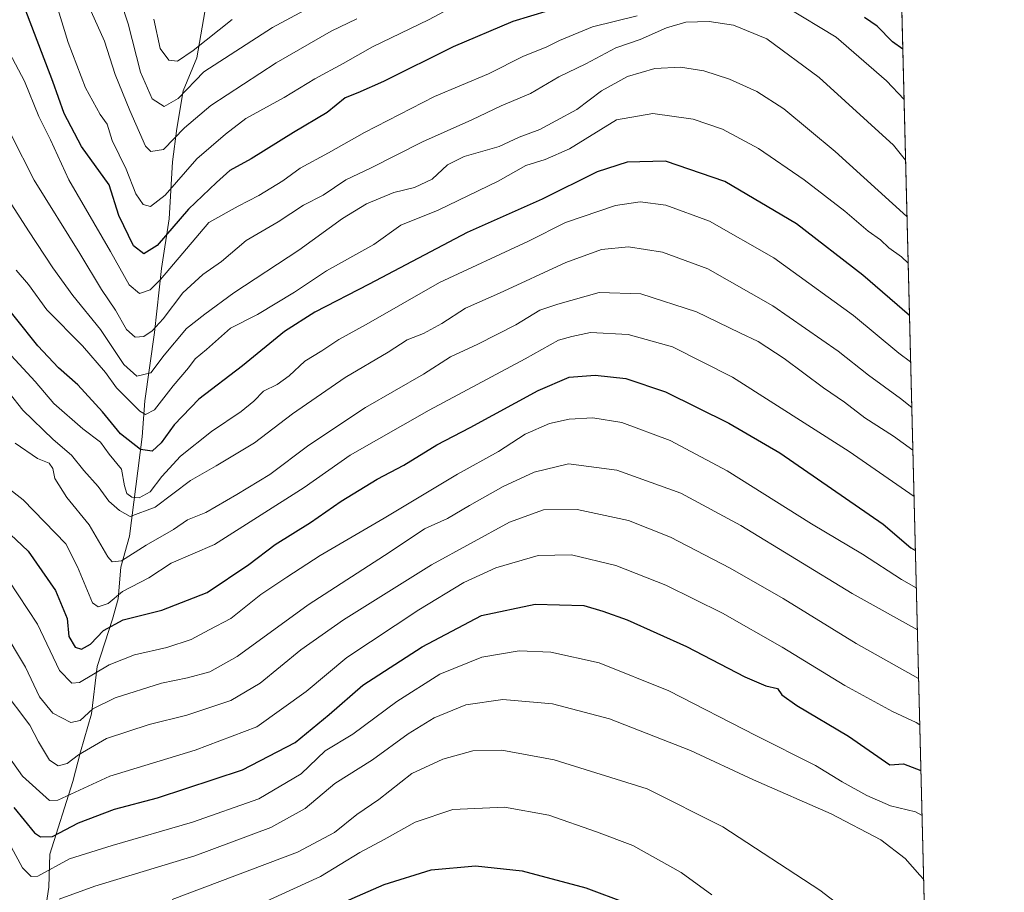
# Model space of a CAD drawing. Units: metres. Extents: x 668567 to 672030, y 4742062 to 4744460.
# Drawn here: x 671798 to 672030, y 4742903 to 4743108 of the extents above; entities that cross this region are included whole.
import ezdxf

# ---------------------------------------------------------------- set-up
doc = ezdxf.new("R2010")
doc.units = ezdxf.units.M
doc.header["$MEASUREMENT"] = 0
for name, color, linetype, lineweight in [('Arbolado forestal CxS', 92, 'Continuous', 0), ('Comarca CxS', 21, 'Continuous', 0), ('Comunidad Autónoma CxS', 142, 'Continuous', 0), ('Corriente natural lineal', 142, 'Continuous', 13), ('Curva de nivel maestra', 30, 'Continuous', 30), ('Curva de nivel normal', 30, 'Continuous', 0), ('Espacio natural protegido CxS', 121, 'Continuous', 0), ('Municipio CxS', 4, 'Continuous', 0), ('Provincia CxS', 1, 'Continuous', 0)]:
    doc.layers.add(name, color=color, linetype=linetype, lineweight=lineweight)

# ---------------------------------------------------------------- blocks, each defined once
blk = doc.blocks.new('*U4')
at = {"layer": 'Arbolado forestal CxS', "color": 92, "linetype": 'Continuous', "lineweight": 0}
blk.add_polyline3d([(671768.3679000001, 4743269.2083, 1001.866800000003), (671841.5838000001, 4743278.138300001, 984.0522999999957), (671850.4357000003, 4743269.707900001, 988.2872999999963), (671859.9666999998, 4743256.710700001, 994.5809000000008), (671859.1002000002, 4743230.716499999, 1009.310800000007), (671846.9693, 4743209.9213, 1022.596900000004), (671845.2358999997, 4743182.1941, 1031.582500000004), (671848.7017000001, 4743167.4641, 1032.716100000005), (671873.8293000003, 4743160.532099999, 1032.112999999998), (671871.2302000001, 4743176.995100001, 1020.933900000004), (671872.0970999999, 4743219.452299999, 1005.433399999994), (671874.6969, 4743248.0459, 993.7146999999969), (671888.5604999998, 4743264.5087, 980.3904999999941), (671898.0916999998, 4743266.2415, 977.3794000000053), (671909.4643000001, 4743263.3983, 979.9962999999989), (671918.8870999999, 4743261.042500001, 985.1760000000068), (671935.3502000002, 4743261.042500001, 981.9272999999957), (671945.7478999998, 4743267.974099999, 971.9640999999974), (671961.3444999997, 4743277.5053, 957.407600000006), (671987.3387000002, 4743277.505100001, 955.604800000001), (671999.4693999998, 4743278.3715, 951.6876999999951), (672001.6118999999, 4743277.657299999, 953.3178000000044), (672029.9699999997, 4742146.560000001, 1361.367700000003)], dxfattribs=at)

msp = doc.modelspace()

# ---------------------------------------------------------------- linework, layer by layer
at = {"layer": 'Arbolado forestal CxS', "color": 92, "linetype": 'Continuous', "lineweight": 0, "extrusion": (-0.007783150463585514, 0.3104382598342939, 0.9505616810075591), "elevation": 1468225.969404096, "flags": 128}
msp.add_lwpolyline([(-790674.1996192357, -4490874.856654156), (-790674.1996192357, -4490495.973783281)], dxfattribs=at)
at = {"layer": 'Comarca CxS', "color": 21, "linetype": 'Continuous', "lineweight": 0, "flags": 128}
msp.add_lwpolyline([(668783.413899999, 4742066.257999999), (668623.4000012815, 4742062.299982569), (668620.1035000006, 4742196.467000001), (668619.9144000005, 4742204.1628), (668617.8271999994, 4742289.114999999), (668617.1300999996, 4742317.487900001), (668610.0856000008, 4742604.200300002), (668608.5379999991, 4742667.185699999), (668602.8970999996, 4742896.7733), (668601.7739858653, 4742942.483600544), (668566.5600012809, 4744375.699982543), (671971.9700013052, 4744459.959982546), (672001.2814757719, 4743290.836447533), (672029.970001306, 4742146.559982569), (668786.0673032347, 4742066.323524179)], close=True, dxfattribs=at)
at = {"layer": 'Comunidad Autónoma CxS', "color": 142, "linetype": 'Continuous', "lineweight": 0, "flags": 128}
msp.add_lwpolyline([(668783.413899999, 4742066.257999999), (668623.4000012815, 4742062.299982569), (668620.1035000006, 4742196.467000001), (668619.9144000005, 4742204.1628), (668617.8271999994, 4742289.114999999), (668617.1300999996, 4742317.487900001), (668610.0856000008, 4742604.200300002), (668608.5379999991, 4742667.185699999), (668602.8970999996, 4742896.7733), (668601.7739858653, 4742942.483600544), (668566.5600012809, 4744375.699982543), (671971.9700013052, 4744459.959982546), (672001.2814757719, 4743290.836447533), (672029.970001306, 4742146.559982569), (668786.0673032347, 4742066.323524179)], close=True, dxfattribs=at)
at = {"layer": 'Corriente natural lineal', "color": 142, "linetype": 'Continuous', "lineweight": 13}
msp.add_polyline3d([(671803.6300999997, 4742897.0701, 1159.425199999998), (671804.5900999998, 4742903.840100001, 1155.600300000006), (671804.8601000002, 4742911.590100001, 1151.138500000001), (671810.2801000001, 4742928.710100001, 1141.662100000001), (671812.0900999998, 4742935.7301, 1138.534499999994), (671814.7200999996, 4742944.7301, 1134.068799999994), (671816.0500999996, 4742955.880100001, 1127.769700000005), (671819.6300999997, 4742966.9901, 1121.436600000001), (671820.9401000004, 4742971.8301, 1118.965700000001), (671821.5900999998, 4742979.280099999, 1115.229000000007), (671823.6201, 4742986.5801, 1111.932199999996), (671826.6201, 4743010.0001, 1097.120800000004), (671827.2301000003, 4743018.550100001, 1092.179999999993), (671829.5301000001, 4743034.6501, 1084.856899999999), (671831.1601, 4743049.7401, 1077.5487), (671833.0100999996, 4743061.4901, 1072.110499999995), (671833.8201000001, 4743074.940099999, 1066.173899999995), (671834.8101000005, 4743082.790100001, 1062.728199999998), (671836.3300999999, 4743091.6601, 1059.009399999995), (671839.5301000001, 4743099.4301, 1055.5867), (671841.3901000004, 4743110.270099999, 1049.8315)], dxfattribs=at)
at = {"layer": 'Curva de nivel maestra', "color": 30, "linetype": 'Continuous', "lineweight": 30, "flags": 128}
for points, elevation in [([(671922.3600000005, 4743110.550100001), (671914.0899999999, 4743108.0101), (671899.9800000006, 4743102.040100001), (671883.5700000003, 4743093.880100001), (671877.4699999997, 4743091.1501), (671874.4900000002, 4743090.0101), (671870.2800000003, 4743086.5801), (671862.3300000001, 4743081.840100001), (671852.3300000001, 4743075.640100001), (671847.3300000001, 4743072.880100001), (671844.1299999999, 4743070.0001), (671837.5300000003, 4743063.7301), (671830.1299999999, 4743055.140100001), (671827, 4743053.190099999), (671824.6200000001, 4743055.110099999), (671821.1200000001, 4743062.270099999), (671818.8700000001, 4743069.4801), (671812.3600000005, 4743078.520099999), (671808.2000000002, 4743086.340100001), (671805.5499999998, 4743093.880100001), (671798.54, 4743112.190099999)], 1075), ([(672006.0284000002, 4743101.500399999), (672003.5700000003, 4743103.200099999), (671999.9600000001, 4743106.920100001), (671996.9800000006, 4743108.940099999)], 1075), ([(672007.6052999999, 4743038.601500001), (672007.5800000001, 4743038.620100001), (671996.5999999996, 4743048.200099999), (671980.9900000002, 4743060.290100001), (671964.04, 4743070.2301), (671950.0899999999, 4743075.030099999), (671941.0499999998, 4743074.8101), (671933.9299999997, 4743072.530099999), (671921, 4743066.130100001), (671903.2699999996, 4743058.2301), (671880.1699999999, 4743046.0601), (671867.3300000001, 4743039.420100001), (671860.2400000002, 4743034.870100001), (671850.2699999996, 4743026.8101), (671840.0300000003, 4743018.9301), (671834.1699999999, 4743012.880100001), (671831.1299999999, 4743008.620100001), (671828.9600000001, 4743006.630100001), (671826.2100000001, 4743007.0801), (671821.5099999999, 4743010.720100001), (671817.2400000002, 4743015.9101), (671811.4800000006, 4743022.3101), (671806.9299999997, 4743026.290100001), (671802.04, 4743031.4801), (671791.4299999997, 4743044.690099999)], 1100), ([(671794.1699999999, 4742988.340100001), (671799.7100000001, 4742983.0601), (671806.1900000004, 4742973.8201), (671808.9199999999, 4742967.220100001), (671809.3600000005, 4742962.9301), (671810.8600000005, 4742960.460100001), (671812.3200000003, 4742959.9801), (671814.4199999999, 4742961.1601), (671817.54, 4742964.350099999), (671822.1299999999, 4742966.880100001), (671831.2800000003, 4742969.1601), (671841.9400000004, 4742973.340100001), (671851.8099999997, 4742979.9101), (671858, 4742984.620100001), (671866.3099999997, 4742989.850099999), (671873.5700000003, 4742994.880100001), (671882.0700000003, 4743000.020099999), (671888.3700000001, 4743003.350099999), (671896.0899999999, 4743008.120100001), (671904, 4743012.220100001), (671920, 4743020.9801), (671927.3700000001, 4743024.090100001), (671933.4699999997, 4743024.5801), (671940.7000000002, 4743023.8201), (671950.04, 4743020.640100001), (671964.9699999997, 4743013.280099999), (671977, 4743006.2301), (672001.4299999997, 4742989.4001), (672007.9299999997, 4742983.850099999), (672008.9932000004, 4742983.243000001)], 1125), ([(671796.3499999996, 4742922.630100001), (671801.2599999999, 4742916.620100001), (671802.6699999999, 4742915.6501), (671805.4500000002, 4742915.800100001), (671811.6200000001, 4742918.9901), (671820.1200000001, 4742922.200099999), (671830.2800000003, 4742924.860099999), (671850.3300000001, 4742931.520099999), (671862.6799999997, 4742937.9301), (671870.7400000002, 4742944.5101), (671878.6799999997, 4742951.440099999), (671892.6699999999, 4742960.5001), (671906.6699999999, 4742967.870100001), (671919.29, 4742970.600099999), (671930.8200000003, 4742970.2301), (671935.29, 4742968.9101), (671941, 4742966.860099999), (671955, 4742960.590100001), (671968.7699999996, 4742953.460100001), (671973.7300000006, 4742951.340100001), (671976.5, 4742950.700099999), (671977.5199999996, 4742949.210100001), (671981, 4742946.700099999), (671993.2199999997, 4742939.390100001), (672002.9900000002, 4742932.670100001), (672006.1699999999, 4742932.9101), (672010.2942000005, 4742931.3541)], 1150), ([(671869.1299999999, 4742898.100099999), (671883.6900000004, 4742904.440099999), (671894.8200000003, 4742907.9001), (671905.25, 4742908.880100001), (671916.2400000002, 4742907.640100001), (671931.29, 4742903.630100001), (671940.9100000003, 4742900.0601)], 1175)]:
    msp.add_lwpolyline(points, dxfattribs=dict(at, elevation=elevation))
at = {"layer": 'Curva de nivel normal', "color": 30, "linetype": 'Continuous', "lineweight": 0, "flags": 128}
for points, elevation in [([(671868.0800000001, 4743112.3201), (671857.3799999999, 4743106.620100001), (671841.1600000003, 4743096.110099999), (671835.0999999996, 4743089.8101), (671831.8300000001, 4743087.970100001), (671829.0199999996, 4743089.800100001), (671826.2100000001, 4743096.0801), (671823.3499999996, 4743107.420100001), (671814.8799999999, 4743133.1501)], 1060), ([(671904.04, 4743113.780099999), (671894.1699999999, 4743108.420100001), (671880.9600000001, 4743102.0001), (671874.0300000003, 4743098.0701), (671867.3600000005, 4743094.4901), (671860.1399999997, 4743090.110099999), (671851.1200000001, 4743085.100099999), (671846.25, 4743081.4101), (671839.54, 4743075.600099999), (671832.04, 4743067.020099999), (671828.6299999999, 4743064.370100001), (671826.8799999999, 4743064.8301), (671825.1100000005, 4743067.390100001), (671822.8600000005, 4743073.1501), (671819.5800000001, 4743079.920100001), (671818.3600000005, 4743083.770099999), (671816.7000000002, 4743086.090100001), (671813.2999999998, 4743092.360099999), (671809.1399999997, 4743103.090100001), (671806.4699999997, 4743111.780099999)], 1070), ([(672006.3262, 4743089.6218), (672002.2000000002, 4743094.030099999), (671990.2999999998, 4743104.3201), (671978.6200000001, 4743111.4001)], 1080), ([(671943.4100000003, 4743109.370100001), (671932.8600000005, 4743106.720100001), (671925.0800000001, 4743103.5601), (671921.8899999997, 4743101.9801), (671916.5599999997, 4743099.800100001), (671908.3300000001, 4743095.640100001), (671895.5999999996, 4743090.290100001), (671879.0700000003, 4743081.8301), (671870.5999999996, 4743077.040100001), (671863.9100000003, 4743073.440099999), (671859.7699999996, 4743070.390100001), (671854.1299999999, 4743066.960100001), (671849.3099999997, 4743064.420100001), (671842.3899999997, 4743060.620100001), (671830.9800000006, 4743047.140100001), (671828.5499999998, 4743044.690099999), (671826.0199999996, 4743043.8201), (671823.5599999997, 4743045.9101), (671819.1799999997, 4743053.7601), (671809.3200000003, 4743070.670100001), (671805.0099999999, 4743080.0601), (671802.25, 4743085.630100001), (671798.9100000003, 4743093.950099999), (671795.3300000001, 4743100.590100001)], 1080), ([(671814.5899999999, 4743110.340100001), (671817.7199999997, 4743103.3301), (671820.25, 4743095.530099999), (671823.7400000002, 4743087.020099999), (671827.3899999997, 4743078.610099999), (671828.6900000004, 4743077.360099999), (671831.6500000004, 4743077.840100001), (671836.5999999996, 4743082.960100001), (671842.8099999997, 4743088.1801), (671858.2000000002, 4743098.2501), (671871.2400000002, 4743105.7601), (671877.2699999996, 4743108.600099999)], 1065), ([(671847.8600000005, 4743108.5101), (671838.6699999999, 4743101.130100001), (671835, 4743098.6501), (671832.9299999997, 4743098.850099999), (671830.8499999996, 4743101.600099999), (671829.3499999996, 4743108.5601)], 1055), ([(671795.75, 4743081.280099999), (671801.1200000001, 4743070.620100001), (671811.9299999997, 4743053.280099999), (671817.0199999996, 4743044.8301), (671820.3200000003, 4743039.9301), (671822.9299999997, 4743035.3301), (671825.0099999999, 4743033.5801), (671827, 4743033.700099999), (671829, 4743035.0601), (671831.5499999998, 4743037.880100001), (671836.2100000001, 4743044.0001), (671840.9699999997, 4743048.3101), (671845.3200000003, 4743051.370100001), (671851.1900000004, 4743056.3201), (671858.6799999997, 4743060.780099999), (671864.6799999997, 4743064.710100001), (671869.3300000001, 4743067.0701), (671874.6699999999, 4743070.670100001), (671880.6699999999, 4743073.470100001), (671892.7699999996, 4743079.640100001), (671904.4000000004, 4743084.850099999), (671911.3300000001, 4743088.090100001), (671918.25, 4743091.020099999), (671924.9000000004, 4743094.9801), (671931.3099999997, 4743098.0001), (671938.3399999999, 4743101.780099999), (671944.0599999997, 4743103.7301), (671950.3300000001, 4743106.5001), (671954.8200000003, 4743107.8301), (671960.3899999997, 4743108.0101), (671966.1299999999, 4743107.170100001), (671973.9600000001, 4743103.9301), (671986.29, 4743094.770099999), (672003.8200000003, 4743078.870100001), (672006.6853999998, 4743075.293099999)], 1085), ([(671791.1699999999, 4743071.960100001), (671799.8300000001, 4743058.620100001), (671805.54, 4743049.870100001), (671810.2999999998, 4743043.350099999), (671816.8099999997, 4743035.350099999), (671822.3399999999, 4743027.100099999), (671825.3399999999, 4743024.360099999), (671828.6799999997, 4743025.140100001), (671831.79, 4743029.280099999), (671837.0999999996, 4743035.620100001), (671841.4500000002, 4743038.950099999), (671848.2300000006, 4743044.0001), (671863.5899999999, 4743054.100099999), (671873.8700000001, 4743061.530099999), (671879.5499999998, 4743064.9801), (671886.0199999996, 4743067.690099999), (671890.8700000001, 4743068.8301), (671894.9900000002, 4743070.780099999), (671898.6699999999, 4743074.2301), (671902.54, 4743076.130100001), (671910.8200000003, 4743078.520099999), (671915.54, 4743080.7301), (671920.4600000001, 4743082.530099999), (671924.1600000003, 4743084.600099999), (671929.1200000001, 4743087.2601), (671935, 4743091.670100001), (671941.0999999996, 4743095.0001), (671947.5099999999, 4743096.9001), (671953.5899999999, 4743097.210100001), (671959.0800000001, 4743096.370100001), (671965.1299999999, 4743094.420100001), (671971.5999999996, 4743091.520099999), (671977.9699999997, 4743087.4301), (671990.0800000001, 4743077.340100001), (672007.0177999996, 4743062.038000001)], 1090), ([(671796.9000000004, 4743049.390100001), (671799.7999999998, 4743045.940099999), (671804.1600000003, 4743039.9801), (671812.5800000001, 4743031.520099999), (671817.9800000006, 4743025.1801), (671820.5800000001, 4743021.5801), (671826.0800000001, 4743016.0801), (671827.4199999999, 4743015.3201), (671829.5199999996, 4743016.4001), (671833.9199999999, 4743022.0601), (671837.5499999998, 4743026.290100001), (671839.1500000004, 4743028.460100001), (671841.7699999996, 4743030.6501), (671847.4299999997, 4743035.700099999), (671853.8399999999, 4743038.9101), (671862.5300000003, 4743044.190099999), (671870.1100000005, 4743049.1601), (671881.2599999999, 4743055.4001), (671887.6200000001, 4743059.960100001), (671896.4699999997, 4743063.5001), (671910.6200000001, 4743070.3201), (671917.0999999996, 4743074.030099999), (671921.7100000001, 4743075.460100001), (671927.4299999997, 4743078.0101), (671938.5099999999, 4743084.840100001), (671947.1100000005, 4743086.3101), (671956.5899999999, 4743085.0001), (671963.4800000006, 4743082.600099999), (671972, 4743078.020099999), (671982.7999999998, 4743070.690099999), (671992.3200000003, 4743063.290100001), (671997.8899999997, 4743058.520099999), (672000.7800000003, 4743056.520099999), (672002.7199999997, 4743054.620100001), (672005.7199999997, 4743052.4801), (672007.2938999999, 4743051.0233)], 1095), ([(671795.7100000001, 4743029.220100001), (671801.3600000005, 4743023.100099999), (671805.7800000003, 4743017.870100001), (671812.6699999999, 4743011.940099999), (671816.8300000001, 4743008.780099999), (671818.8700000001, 4743005.9101), (671821.7199999997, 4743002.4101), (671822.4500000002, 4742998.5101), (671823.0300000003, 4742996.6501), (671824.2000000002, 4742995.8201), (671825.9600000001, 4742995.6501), (671828.54, 4742997.090100001), (671831.2599999999, 4743000.710100001), (671835.6600000003, 4743005.440099999), (671843, 4743011.280099999), (671850, 4743016.040100001), (671853, 4743018.450099999), (671855.2800000003, 4743020.8301), (671858.4699999997, 4743022.4001), (671861.2800000003, 4743024.440099999), (671865, 4743027.9101), (671869, 4743030.340100001), (671873, 4743032.960100001), (671879.4400000004, 4743036.550100001), (671896.7800000003, 4743046.450099999), (671917.7800000003, 4743056.1801), (671926.4800000006, 4743060.5701), (671938.2999999998, 4743064.630100001), (671944.0599999997, 4743065.440099999), (671950.1600000003, 4743064.690099999), (671960.4199999999, 4743060.880100001), (671975.5899999999, 4743052.290100001), (671994.3700000001, 4743038.6601), (672005.0999999996, 4743029.800100001), (672007.8770000003, 4743027.765100001)], 1105), ([(671791.9500000002, 4743024.540100001), (671798.4600000001, 4743016.350099999), (671805.6299999999, 4743009.390100001), (671810, 4743005.7301), (671812.8499999996, 4743002.130100001), (671816.2699999996, 4742998.300100001), (671818.7300000006, 4742994.9001), (671821.3200000003, 4742992.630100001), (671823.7699999996, 4742991.2501), (671829.6699999999, 4742993.4801), (671838, 4742999.7401), (671844.1100000005, 4743003.210100001), (671853.1100000005, 4743008.640100001), (671862.1100000005, 4743015.4901), (671874.5099999999, 4743024.0001), (671884.6900000004, 4743030.040100001), (671889.1699999999, 4743032.9001), (671893, 4743034.440099999), (671897.3300000001, 4743036.780099999), (671902.9000000004, 4743040.370100001), (671910.9299999997, 4743043.950099999), (671926.5700000003, 4743051.140100001), (671935, 4743054.2601), (671941.3300000001, 4743054.850099999), (671949.3399999999, 4743053.600099999), (671960.0300000003, 4743049.700099999), (671975.3600000005, 4743040.950099999), (671990.7800000003, 4743030.2401), (671997.9400000004, 4743024.5701), (672005.4500000002, 4743019.0801), (672008.1474000001, 4743016.9805)], 1110), ([(671796.7000000002, 4743008.5101), (671801.9299999997, 4743004.9101), (671804.7199999997, 4743003.840100001), (671805.5599999997, 4743002.530099999), (671806, 4743000.1801), (671808.8600000005, 4742995.7401), (671814.1100000005, 4742989.3101), (671818.5599999997, 4742981.7301), (671819.5700000003, 4742980.5701), (671821.7400000002, 4742980.7601), (671827.5800000001, 4742984.4801), (671834.0599999997, 4742988.1601), (671837.3300000001, 4742990.440099999), (671841.6699999999, 4742992.220100001), (671848.9600000001, 4742996.470100001), (671856.7300000006, 4743001.140100001), (671865.9299999997, 4743008.0701), (671879.3300000001, 4743016.9801), (671893, 4743024.780099999), (671899.3300000001, 4743028.920100001), (671905.7699999996, 4743031.890100001), (671914.75, 4743036.420100001), (671920.4400000004, 4743039.950099999), (671924.7000000002, 4743041.3201), (671934.4500000002, 4743044.0601), (671944.2100000001, 4743043.780099999), (671957.3899999997, 4743039.5001), (671967.5700000003, 4743034.5601), (671971.9100000003, 4743032.5101), (671978.0199999996, 4743028.530099999), (671987.3399999999, 4743021.600099999), (671992.2599999999, 4743018.200099999), (671997.04, 4743014.5001), (672003.8600000005, 4743010.1601), (672008.4011000004, 4743006.862199999)], 1115), ([(671789.9100000003, 4743001.860099999), (671798.5599999997, 4742995.1801), (671808.6600000003, 4742984.780099999), (671811.4000000004, 4742979.390100001), (671814.9400000004, 4742970.9001), (671816.25, 4742969.9301), (671818.6200000001, 4742970.7501), (671821.9699999997, 4742973.520099999), (671828.2199999997, 4742976.790100001), (671833.4800000006, 4742980.2301), (671843.6900000004, 4742984.6601), (671864.8399999999, 4742998.0701), (671875.6699999999, 4743005.7501), (671894.3300000001, 4743016.360099999), (671917, 4743028.470100001), (671924.8200000003, 4743032.850099999), (671928, 4743033.7301), (671932.3399999999, 4743034.630100001), (671941.2300000006, 4743034.190099999), (671951.6799999997, 4743031.300100001), (671965.8600000005, 4743024.120100001), (671993.3700000001, 4743006.550100001), (672008.6738999998, 4742995.9793)], 1120), ([(671795.0899999999, 4742976.220100001), (671801.9100000003, 4742965.870100001), (671807.0999999996, 4742954.890100001), (671810.04, 4742951.9301), (671811.8200000003, 4742952.110099999), (671818.8499999996, 4742956.280099999), (671824.8200000003, 4742958.6501), (671832.4400000004, 4742960.3101), (671838.2199999997, 4742962.2401), (671842.4600000001, 4742964.4901), (671847.5499999998, 4742967.200099999), (671854.5999999996, 4742972.8201), (671860.75, 4742976.9001), (671868.5999999996, 4742982.0701), (671883.6699999999, 4742990.860099999), (671901, 4743001.220100001), (671910.6699999999, 4743006.5601), (671917, 4743010.630100001), (671922.6699999999, 4743013.1601), (671927.3300000001, 4743014.220100001), (671932.9199999999, 4743014.5101), (671939.7699999996, 4743013.4001), (671951.1900000004, 4743009.140100001), (671964.5700000003, 4743002.040100001), (671984.5, 4742989.5001), (671996.5300000003, 4742982.350099999), (672005.7300000006, 4742976.380100001), (672009.2149, 4742974.4022)], 1130), ([(671793.5999999996, 4742964.940099999), (671799.0800000001, 4742955.700099999), (671802.3799999999, 4742948.670100001), (671805.5800000001, 4742944.870100001), (671809.7800000003, 4742942.620100001), (671812.04, 4742943.130100001), (671815.0199999996, 4742945.9001), (671820.25, 4742948.460100001), (671831.2300000006, 4742951.920100001), (671837.3399999999, 4742953.210100001), (671842.6200000001, 4742954.640100001), (671849, 4742958.2601), (671865.7699999996, 4742970.390100001), (671885.0899999999, 4742982.940099999), (671893.1900000004, 4742988.350099999), (671898.6699999999, 4742990.7501), (671903.8499999996, 4742993.870100001), (671911.75, 4742998.3201), (671919.1200000001, 4743001.7401), (671927.1600000003, 4743003.6501), (671938.5800000001, 4743002.200099999), (671953.7000000002, 4742996.7501), (671967.8499999996, 4742989.1501), (671994.0999999996, 4742973.120100001), (672009.4628999997, 4742964.509600001)], 1135), ([(671793.5800000001, 4742950.640100001), (671800.0999999996, 4742942.0101), (671802.2100000001, 4742938.120100001), (671804.7599999999, 4742933.780099999), (671806.79, 4742932.470100001), (671808.9299999997, 4742932.950099999), (671811.6500000004, 4742935.030099999), (671818.2199999997, 4742938.850099999), (671828.2599999999, 4742942.1601), (671837.1500000004, 4742944.360099999), (671847.5599999997, 4742947.880100001), (671854.4299999997, 4742951.920100001), (671864.0199999996, 4742959.8101), (671874.0899999999, 4742966.890100001), (671894.8399999999, 4742979.8201), (671913.29, 4742989.880100001), (671921.2800000003, 4742992.8101), (671929.1900000004, 4742992.880100001), (671941.3499999996, 4742990.3201), (671951.2699999996, 4742986.350099999), (671965.2999999998, 4742979.0701), (671977.7999999998, 4742971.890100001), (671995, 4742961.300100001), (672009.7512999997, 4742953.008400001)], 1140), ([(671788.7999999998, 4742943.420100001), (671798.4000000004, 4742930.020099999), (671804.75, 4742924.290100001), (671806.7199999997, 4742924.360099999), (671819.0099999999, 4742930.0101), (671839.1100000005, 4742936.1501), (671853.6799999997, 4742941.610099999), (671865.3399999999, 4742949.960100001), (671874.9199999999, 4742957.960100001), (671891.9199999999, 4742969.220100001), (671902.5099999999, 4742975.710100001), (671910.0099999999, 4742979.170100001), (671920.04, 4742982.0701), (671927.9000000004, 4742982.1801), (671938.3600000005, 4742979.6601), (671950.1600000003, 4742975.050100001), (671963.4800000006, 4742968.460100001), (671977.5700000003, 4742960.450099999), (671992.3799999999, 4742951.350099999), (672003.6200000001, 4742945.2601), (672009.1699999999, 4742942.6801), (672010.0250000004, 4742942.089600001)], 1145), ([(671795.7300000006, 4742913.350099999), (671798.3799999999, 4742908.350099999), (671800.4199999999, 4742906.3101), (671802.0199999996, 4742906.380100001), (671809.5199999996, 4742910.520099999), (671819.5899999999, 4742913.6601), (671838.5, 4742919.140100001), (671854.1200000001, 4742924.6801), (671864.0999999996, 4742930.540100001), (671869.7999999998, 4742935.940099999), (671876.3200000003, 4742939.880100001), (671886.6799999997, 4742947.5801), (671896.8099999997, 4742954.020099999), (671906.7800000003, 4742958.0801), (671915.5800000001, 4742959.550100001), (671922.9800000006, 4742959.280099999), (671934.4400000004, 4742956.7401), (671950.8600000005, 4742950.1501), (671971.3899999997, 4742939.5801), (671985.4000000004, 4742932.520099999), (671991.7599999999, 4742928.640100001), (671997.5300000003, 4742925.420100001), (672003.1399999997, 4742923.0101), (672009, 4742921.5801), (672010.5612000005, 4742920.703199999)], 1155), ([(671807.0499999998, 4742900.970100001), (671815.5, 4742904.030099999), (671839.04, 4742911.190099999), (671857, 4742917.880100001), (671865.0899999999, 4742922.380100001), (671872.04, 4742928.300100001), (671880.9400000004, 4742933.880100001), (671889.4000000004, 4742939.950099999), (671895.5199999996, 4742943.7501), (671902.9800000006, 4742946.840100001), (671911.7199999997, 4742948.110099999), (671923.4100000003, 4742947.040100001), (671936.8799999999, 4742943.5101), (671955.9299999997, 4742936.0601), (671970.8200000003, 4742929.130100001), (671989.1299999999, 4742921.130100001), (672000.8700000001, 4742914.960100001), (672006.5700000003, 4742910.610099999), (672010.0099999999, 4742906.620100001), (672010.9382999997, 4742905.664100001)], 1160), ([(671833.6699999999, 4742900.870100001), (671863.2599999999, 4742912.050100001), (671872.0300000003, 4742916.6801), (671877.2599999999, 4742920.960100001), (671882.4600000001, 4742924.470100001), (671890.2000000002, 4742930.630100001), (671897.5800000001, 4742933.9801), (671904.5999999996, 4742935.960100001), (671911.4800000006, 4742936.100099999), (671923.8200000003, 4742933.870100001), (671945.7300000006, 4742926.9801), (671963.5999999996, 4742918.030099999), (671986.4400000004, 4742903.0801), (671994.5599999997, 4742896.860099999)], 1165), ([(671851.3300000001, 4742898.360099999), (671868.6699999999, 4742906.360099999), (671878, 4742912.020099999), (671883.6699999999, 4742915.0601), (671890.9800000006, 4742919.140100001), (671899.9400000004, 4742922.100099999), (671912.1100000005, 4742922.6601), (671922.5099999999, 4742920.8201), (671933.7999999998, 4742916.880100001), (671942.3600000005, 4742913.610099999), (671953.79, 4742907.280099999), (671960.9699999997, 4742902.030099999)], 1170)]:
    msp.add_lwpolyline(points, dxfattribs=dict(at, elevation=elevation))
at = {"layer": 'Espacio natural protegido CxS', "color": 121, "linetype": 'Continuous', "lineweight": 0, "flags": 128}
msp.add_lwpolyline([(668566.5600012809, 4744375.699982543), (671971.9700013052, 4744459.959982546), (672001.2814757719, 4743290.836447533), (672029.970001306, 4742146.559982569), (668786.0673032347, 4742066.323524179)], dxfattribs=at)
msp.add_lwpolyline([(668566.5600012809, 4744375.699982543), (671971.9700013052, 4744459.959982546), (672001.2814757719, 4743290.836447533), (672029.970001306, 4742146.559982569), (668786.0673032347, 4742066.323524179)], dxfattribs=at)
at = {"layer": 'Municipio CxS', "color": 4, "linetype": 'Continuous', "lineweight": 0, "flags": 128}
msp.add_lwpolyline([(670959.6770000001, 4743221.230000001), (671028.0830000006, 4743224.958000001), (671082.5560000006, 4743216.513000002), (671153.9359999989, 4743207.849000001), (671192.0530000012, 4743208.016000002), (671241.3600000007, 4743208.233), (671288.7769999994, 4743212.842), (671295.5610000005, 4743213.646000001), (671362.0189999993, 4743221.523), (671468.856999999, 4743233.453000001), (671484.9460000012, 4743235.285), (671582.1240000003, 4743246.346000001), (671613.0760000007, 4743249.869999998), (671683.75, 4743258.714000001), (671692.981999999, 4743259.869000002), (671760.0410000001, 4743268.261999999), (671893.485, 4743284.544000001), (671910.4390000011, 4743286.613000001), (671964.719999999, 4743291.137), (672001.2814757719, 4743290.836447533), (672029.970001306, 4742146.559982569), (668786.0673032347, 4742066.323524179)], dxfattribs=at)
at = {"layer": 'Provincia CxS', "color": 1, "linetype": 'Continuous', "lineweight": 0, "flags": 128}
msp.add_lwpolyline([(668783.413899999, 4742066.257999999), (668623.4000012815, 4742062.299982569), (668620.1035000006, 4742196.467000001), (668619.9144000005, 4742204.1628), (668617.8271999994, 4742289.114999999), (668617.1300999996, 4742317.487900001), (668610.0856000008, 4742604.200300002), (668608.5379999991, 4742667.185699999), (668602.8970999996, 4742896.7733), (668601.7739858653, 4742942.483600544), (668566.5600012809, 4744375.699982543), (671971.9700013052, 4744459.959982546), (672001.2814757719, 4743290.836447533), (672029.970001306, 4742146.559982569), (668786.0673032347, 4742066.323524179)], close=True, dxfattribs=at)

# ---------------------------------------------------------------- block references
at = {"layer": 'Arbolado forestal CxS', "color": 92, "linetype": 'Continuous', "lineweight": 0}
msp.add_blockref('*U4', (0, 0), dxfattribs=at)

doc.saveas('drawing.dxf')
